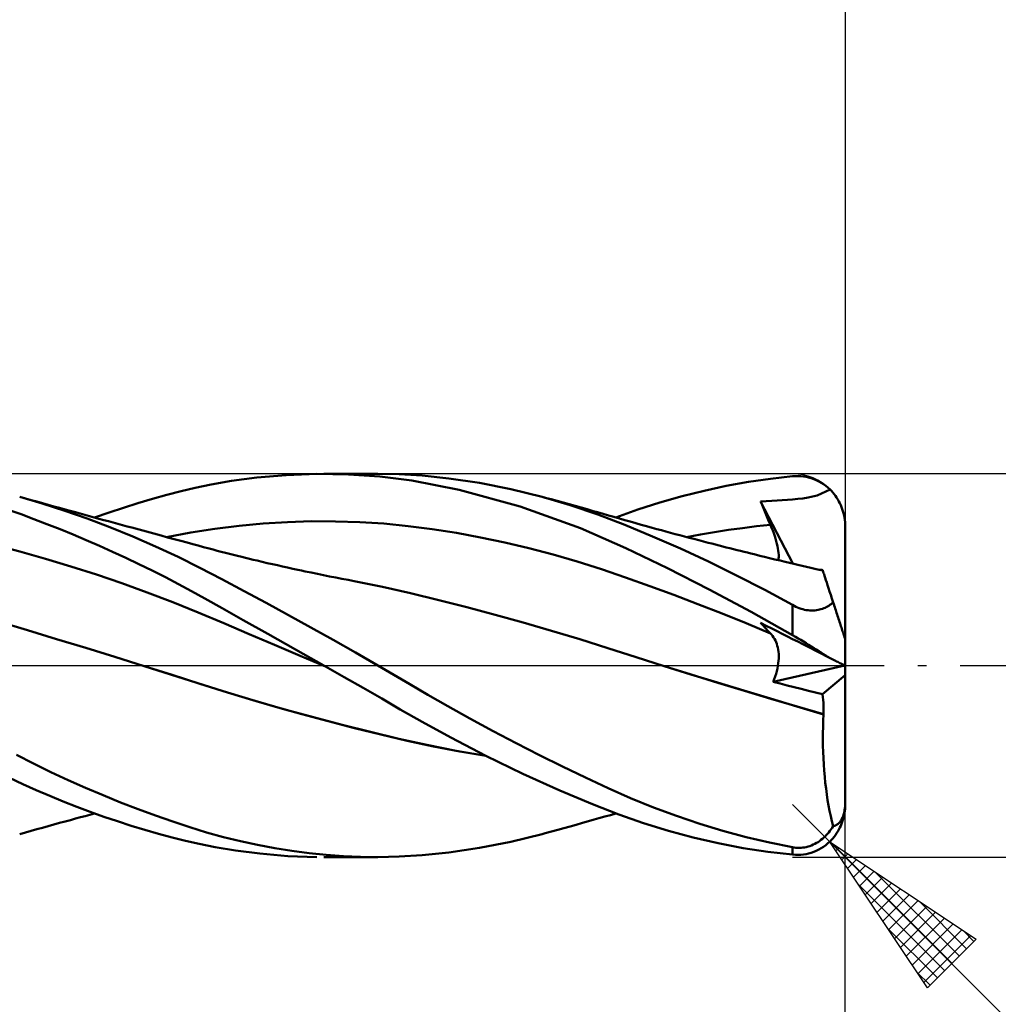
# Model space of a CAD drawing. Units: millimetres. Extents: x -50 to 88, y -40 to 43.
# Drawn here: x 13 to 41, y -10 to 19 of the extents above; entities that cross this region are included whole.
import ezdxf

# ---------------------------------------------------------------- set-up
doc = ezdxf.new("R2010")
doc.units = ezdxf.units.MM
doc.header["$LTSCALE"] = 4.9
doc.linetypes.add('LONGDASH_DASH', pattern=[0.85, 0.4, -0.2, 0.05, -0.2])
for name, color, linetype in [('1', 4, 'CONTINUOUS'), ('2', 7, 'CONTINUOUS'), ('4', 2, 'LONGDASH_DASH'), ('CUT', 1, 'CONTINUOUS'), ('SK2', 7, 'CONTINUOUS'), ('SK4', 2, 'LONGDASH_DASH')]:
    doc.layers.add(name, color=color, linetype=linetype)

msp = doc.modelspace()

# ---------------------------------------------------------------- linework, layer by layer
at = {"layer": '1', "color": 4, "linetype": 'CONTINUOUS', "lineweight": 50}
for p, q in [((18.724, 5.349), (19.455, 5.447)), ((19.455, 5.447), (20.308, 5.522)), ((20.308, 5.522), (21.196, 5.555)), ((22.109, 5.541), (21.196, 5.555)), ((21.392, 5.556), (22.965, 5.556)), ((23.018, 5.478), (22.109, 5.541)), ((23.583, 5.544), (22.959, 5.556)), ((23.951, 5.359), (23.018, 5.478)), ((24.246, 5.505), (23.583, 5.544)), ((25.021, 5.425), (24.246, 5.505)), ((25.908, 5.292), (25.021, 5.425)), ((34.35, 5.415), (34.988, 5.486)), ((34.988, 5.486), (35.066, 5.491)), ((35.066, 5.491), (35.145, 5.492)), ((35.222, 5.488), (35.145, 5.492)), ((35.3, 5.48), (35.222, 5.488)), ((35.376, 5.468), (35.3, 5.48)), ((35.452, 5.451), (35.376, 5.468)), ((35.527, 5.429), (35.452, 5.451)), ((35.601, 5.404), (35.527, 5.429)), ((17.257, 5.05), (17.669, 5.146)), ((17.669, 5.146), (18.128, 5.243)), ((18.128, 5.243), (18.724, 5.349)), ((25.318, 5.093), (23.951, 5.359)), ((26.818, 5.112), (25.908, 5.292)), ((32.424, 5.067), (33.065, 5.205)), ((33.065, 5.205), (33.708, 5.321)), ((33.708, 5.321), (34.35, 5.415)), ((35.674, 5.373), (35.601, 5.404)), ((35.745, 5.339), (35.674, 5.373)), ((35.814, 5.3), (35.745, 5.339)), ((35.882, 5.256), (35.814, 5.3)), ((35.947, 5.208), (35.882, 5.256)), ((36.01, 5.156), (35.947, 5.208)), ((36.071, 5.1), (36.01, 5.156)), ((13.23, 4.697), (12.579, 4.888)), ((12.744, 4.842), (12.579, 4.888)), ((16.425, 4.829), (16.842, 4.944)), ((16.842, 4.944), (17.257, 5.05)), ((27.093, 4.608), (25.318, 5.093)), ((27.726, 4.889), (26.818, 5.112)), ((28.535, 4.652), (27.726, 4.889)), ((27.813, 4.865), (27.726, 4.889)), ((27.987, 4.818), (27.813, 4.865)), ((31.142, 4.724), (31.783, 4.906)), ((31.783, 4.906), (32.424, 5.067)), ((35.286, 4.846), (35.437, 4.867)), ((35.437, 4.867), (35.703, 4.929)), ((35.703, 4.929), (36.071, 5.1)), ((36.111, 5.059), (36.071, 5.1)), ((36.15, 5.014), (36.111, 5.059)), ((36.189, 4.967), (36.15, 5.014)), ((36.227, 4.918), (36.189, 4.967)), ((36.263, 4.866), (36.227, 4.918)), ((36.296, 4.812), (36.263, 4.866)), ((12.908, 4.796), (12.744, 4.842)), ((13.073, 4.751), (12.908, 4.796)), ((13.237, 4.705), (13.073, 4.751)), ((13.884, 4.486), (13.23, 4.697)), ((13.402, 4.66), (13.237, 4.705)), ((13.566, 4.614), (13.402, 4.66)), ((13.731, 4.569), (13.566, 4.614)), ((13.895, 4.524), (13.731, 4.569)), ((15.169, 4.436), (15.587, 4.575)), ((15.587, 4.575), (16.006, 4.706)), ((16.006, 4.706), (16.425, 4.829)), ((28.835, 3.979), (27.093, 4.608)), ((28.161, 4.77), (27.987, 4.818)), ((28.335, 4.722), (28.161, 4.77)), ((28.509, 4.674), (28.335, 4.722)), ((28.683, 4.626), (28.509, 4.674)), ((29.338, 4.379), (28.535, 4.652)), ((28.857, 4.577), (28.683, 4.626)), ((29.031, 4.528), (28.857, 4.577)), ((30.502, 4.518), (31.142, 4.724)), ((34.06, 4.757), (34.225, 4.767)), ((34.1, 4.66), (34.06, 4.757)), ((34.99, 2.953), (34.06, 4.757)), ((34.139, 4.564), (34.1, 4.66)), ((34.225, 4.767), (34.388, 4.777)), ((34.388, 4.777), (34.539, 4.786)), ((34.539, 4.786), (34.687, 4.795)), ((34.687, 4.795), (34.837, 4.805)), ((34.837, 4.805), (34.987, 4.817)), ((34.987, 4.817), (35.137, 4.83)), ((35.137, 4.83), (35.286, 4.846)), ((36.328, 4.757), (36.296, 4.812)), ((36.357, 4.702), (36.328, 4.757)), ((36.383, 4.646), (36.357, 4.702)), ((36.406, 4.591), (36.383, 4.646)), ((36.427, 4.534), (36.406, 4.591)), ((12.618, 4.383), (12.242, 4.515)), ((12.994, 4.244), (12.618, 4.383)), ((14.539, 4.257), (13.884, 4.486)), ((14.045, 4.483), (13.895, 4.524)), ((14.194, 4.442), (14.045, 4.483)), ((14.331, 4.404), (14.194, 4.442)), ((14.467, 4.367), (14.331, 4.404)), ((14.604, 4.33), (14.467, 4.367)), ((14.741, 4.292), (14.604, 4.33)), ((14.877, 4.255), (14.741, 4.292)), ((14.751, 4.289), (15.169, 4.436)), ((29.205, 4.479), (29.031, 4.528)), ((29.332, 4.443), (29.205, 4.479)), ((29.491, 4.397), (29.332, 4.443)), ((30.122, 4.077), (29.338, 4.379)), ((29.649, 4.352), (29.491, 4.397)), ((29.807, 4.306), (29.649, 4.352)), ((29.965, 4.261), (29.807, 4.306)), ((29.866, 4.289), (30.502, 4.518)), ((34.179, 4.467), (34.139, 4.564)), ((34.22, 4.369), (34.179, 4.467)), ((34.261, 4.272), (34.22, 4.369)), ((36.446, 4.474), (36.427, 4.534)), ((36.464, 4.412), (36.446, 4.474)), ((36.479, 4.349), (36.464, 4.412)), ((36.491, 4.285), (36.479, 4.349)), ((36.5, 4.221), (36.491, 4.285)), ((13.371, 4.101), (12.994, 4.244)), ((13.749, 3.951), (13.371, 4.101)), ((15.197, 4.008), (14.539, 4.257)), ((15.014, 4.218), (14.877, 4.255)), ((15.151, 4.18), (15.014, 4.218)), ((15.287, 4.143), (15.151, 4.18)), ((15.857, 3.739), (15.197, 4.008)), ((15.423, 4.106), (15.287, 4.143)), ((15.558, 4.07), (15.423, 4.106)), ((15.694, 4.033), (15.558, 4.07)), ((15.83, 3.996), (15.694, 4.033)), ((18.238, 3.965), (18.938, 4.052)), ((18.938, 4.052), (19.638, 4.117)), ((19.638, 4.117), (20.339, 4.159)), ((20.339, 4.159), (21.039, 4.18)), ((21.739, 4.179), (21.039, 4.18)), ((22.439, 4.157), (21.739, 4.179)), ((23.14, 4.112), (22.439, 4.157)), ((23.84, 4.044), (23.14, 4.112)), ((24.54, 3.954), (23.84, 4.044)), ((30.123, 4.216), (29.965, 4.261)), ((30.925, 3.744), (30.122, 4.077)), ((30.281, 4.171), (30.123, 4.216)), ((30.439, 4.126), (30.281, 4.171)), ((30.597, 4.082), (30.439, 4.126)), ((30.755, 4.038), (30.597, 4.082)), ((30.913, 3.994), (30.755, 4.038)), ((33.534, 3.986), (33.939, 4.035)), ((33.939, 4.035), (34.344, 4.077)), ((34.302, 4.175), (34.261, 4.272)), ((34.344, 4.077), (34.302, 4.175)), ((34.379, 3.994), (34.344, 4.077)), ((36.507, 4.156), (36.5, 4.221)), ((36.511, 4.093), (36.507, 4.156)), ((36.512, 4.032), (36.511, 4.093)), ((36.512, 0.756), (36.512, 4.032)), ((14.127, 3.797), (13.749, 3.951)), ((14.507, 3.637), (14.127, 3.797)), ((15.936, 3.967), (15.83, 3.996)), ((16.515, 3.452), (15.857, 3.739)), ((16.042, 3.938), (15.936, 3.967)), ((16.148, 3.91), (16.042, 3.938)), ((16.254, 3.881), (16.148, 3.91)), ((16.36, 3.852), (16.254, 3.881)), ((16.467, 3.823), (16.36, 3.852)), ((16.573, 3.794), (16.467, 3.823)), ((16.679, 3.766), (16.573, 3.794)), ((16.868, 3.714), (16.679, 3.766)), ((16.837, 3.724), (17.537, 3.854)), ((17.058, 3.663), (16.868, 3.714)), ((17.537, 3.854), (18.238, 3.965)), ((25.24, 3.844), (24.54, 3.954)), ((25.941, 3.715), (25.24, 3.844)), ((26.641, 3.568), (25.941, 3.715)), ((30.156, 3.397), (28.835, 3.979)), ((31.047, 3.957), (30.913, 3.994)), ((31.733, 3.388), (30.925, 3.744)), ((31.182, 3.921), (31.047, 3.957)), ((31.316, 3.884), (31.182, 3.921)), ((31.45, 3.848), (31.316, 3.884)), ((31.585, 3.811), (31.45, 3.848)), ((31.719, 3.775), (31.585, 3.811)), ((31.854, 3.74), (31.719, 3.775)), ((31.988, 3.704), (31.854, 3.74)), ((31.914, 3.723), (32.319, 3.799)), ((32.319, 3.799), (32.724, 3.868)), ((32.724, 3.868), (33.129, 3.93)), ((33.129, 3.93), (33.534, 3.986)), ((34.411, 3.912), (34.379, 3.994)), ((34.441, 3.832), (34.411, 3.912)), ((34.468, 3.753), (34.441, 3.832)), ((34.493, 3.677), (34.468, 3.753)), ((12.588, 3.302), (11.85, 3.493)), ((14.889, 3.47), (14.507, 3.637)), ((15.271, 3.298), (14.889, 3.47)), ((17.169, 3.146), (16.515, 3.452)), ((17.247, 3.612), (17.058, 3.663)), ((17.436, 3.561), (17.247, 3.612)), ((17.595, 3.518), (17.436, 3.561)), ((17.754, 3.475), (17.595, 3.518)), ((17.912, 3.432), (17.754, 3.475)), ((18.071, 3.39), (17.912, 3.432)), ((27.341, 3.404), (26.641, 3.568)), ((32.126, 3.668), (31.988, 3.704)), ((32.264, 3.632), (32.126, 3.668)), ((32.402, 3.596), (32.264, 3.632)), ((32.54, 3.56), (32.402, 3.596)), ((32.645, 3.533), (32.54, 3.56)), ((32.75, 3.506), (32.645, 3.533)), ((32.855, 3.479), (32.75, 3.506)), ((32.96, 3.452), (32.855, 3.479)), ((33.065, 3.425), (32.96, 3.452)), ((34.515, 3.603), (34.493, 3.677)), ((34.534, 3.531), (34.515, 3.603)), ((34.55, 3.461), (34.534, 3.531)), ((34.563, 3.395), (34.55, 3.461)), ((13.327, 3.094), (12.588, 3.302)), ((15.654, 3.121), (15.271, 3.298)), ((17.806, 2.828), (17.169, 3.146)), ((18.189, 3.359), (18.071, 3.39)), ((18.307, 3.328), (18.189, 3.359)), ((18.425, 3.297), (18.307, 3.328)), ((18.544, 3.267), (18.425, 3.297)), ((18.662, 3.237), (18.544, 3.267)), ((18.78, 3.207), (18.662, 3.237)), ((18.898, 3.177), (18.78, 3.207)), ((19.016, 3.148), (18.898, 3.177)), ((19.128, 3.121), (19.016, 3.148)), ((28.041, 3.22), (27.341, 3.404)), ((28.742, 3.018), (28.041, 3.22)), ((31.361, 2.817), (30.156, 3.397)), ((32.545, 3.012), (31.733, 3.388)), ((33.17, 3.399), (33.065, 3.425)), ((33.275, 3.372), (33.17, 3.399)), ((33.38, 3.346), (33.275, 3.372)), ((33.479, 3.321), (33.38, 3.346)), ((33.578, 3.296), (33.479, 3.321)), ((33.677, 3.272), (33.578, 3.296)), ((33.775, 3.247), (33.677, 3.272)), ((33.874, 3.223), (33.775, 3.247)), ((33.973, 3.199), (33.874, 3.223)), ((34.072, 3.174), (33.973, 3.199)), ((34.171, 3.15), (34.072, 3.174)), ((34.321, 3.114), (34.171, 3.15)), ((34.573, 3.33), (34.563, 3.395)), ((34.58, 3.268), (34.573, 3.33)), ((34.584, 3.209), (34.58, 3.268)), ((34.582, 3.101), (34.585, 3.153)), ((34.585, 3.153), (34.584, 3.209)), ((14.065, 2.872), (13.327, 3.094)), ((14.803, 2.635), (14.065, 2.872)), ((16.038, 2.937), (15.654, 3.121)), ((16.42, 2.749), (16.038, 2.937)), ((19.24, 3.094), (19.128, 3.121)), ((19.351, 3.067), (19.24, 3.094)), ((19.463, 3.04), (19.351, 3.067)), ((19.61, 3.005), (19.463, 3.04)), ((19.758, 2.971), (19.61, 3.005)), ((19.905, 2.937), (19.758, 2.971)), ((20.053, 2.904), (19.905, 2.937)), ((20.2, 2.87), (20.053, 2.904)), ((20.348, 2.838), (20.2, 2.87)), ((29.442, 2.796), (28.742, 3.018)), ((33.362, 2.613), (32.545, 3.012)), ((34.471, 3.077), (34.321, 3.114)), ((34.622, 3.041), (34.471, 3.077)), ((34.575, 3.052), (34.582, 3.101)), ((34.772, 3.005), (34.622, 3.041)), ((34.895, 2.975), (34.772, 3.005)), ((35.019, 2.946), (34.895, 2.975)), ((35.142, 2.917), (35.019, 2.946)), ((35.265, 2.888), (35.142, 2.917)), ((35.388, 2.859), (35.265, 2.888)), ((35.512, 2.83), (35.388, 2.859)), ((15.541, 2.383), (14.803, 2.635)), ((16.802, 2.556), (16.42, 2.749)), ((18.44, 2.499), (17.806, 2.828)), ((20.495, 2.805), (20.348, 2.838)), ((20.643, 2.773), (20.495, 2.805)), ((20.749, 2.751), (20.643, 2.773)), ((20.854, 2.728), (20.749, 2.751)), ((21.032, 2.691), (20.854, 2.728)), ((21.21, 2.654), (21.032, 2.691)), ((21.387, 2.618), (21.21, 2.654)), ((21.565, 2.582), (21.387, 2.618)), ((21.742, 2.547), (21.565, 2.582)), ((30.142, 2.555), (29.442, 2.796)), ((32.57, 2.204), (31.361, 2.817)), ((34.178, 2.193), (33.362, 2.613)), ((35.635, 2.802), (35.512, 2.83)), ((35.758, 2.773), (35.635, 2.802)), ((35.772, 2.774), (35.755, 2.776)), ((35.865, 2.749), (35.758, 2.773)), ((35.789, 2.773), (35.772, 2.774)), ((35.807, 2.772), (35.789, 2.773)), ((35.824, 2.771), (35.807, 2.772)), ((35.841, 2.769), (35.824, 2.771)), ((35.858, 2.768), (35.841, 2.769)), ((35.859, 2.765), (35.858, 2.768)), ((35.861, 2.761), (35.859, 2.765)), ((35.862, 2.758), (35.861, 2.761)), ((35.863, 2.755), (35.862, 2.758)), ((35.864, 2.752), (35.863, 2.755)), ((35.865, 2.749), (35.864, 2.752)), ((35.866, 2.745), (35.865, 2.749)), ((35.87, 2.732), (35.866, 2.745)), ((35.877, 2.711), (35.87, 2.732)), ((35.887, 2.681), (35.877, 2.711)), ((35.899, 2.643), (35.887, 2.681)), ((35.914, 2.596), (35.899, 2.643)), ((35.932, 2.541), (35.914, 2.596)), ((16.279, 2.116), (15.541, 2.383)), ((17.182, 2.357), (16.802, 2.556)), ((17.56, 2.154), (17.182, 2.357)), ((19.083, 2.159), (18.44, 2.499)), ((21.92, 2.513), (21.742, 2.547)), ((22.098, 2.479), (21.92, 2.513)), ((22.275, 2.445), (22.098, 2.479)), ((23.093, 2.282), (22.275, 2.445)), ((30.843, 2.304), (30.142, 2.555)), ((31.543, 2.046), (30.843, 2.304)), ((35.953, 2.478), (35.932, 2.541)), ((35.976, 2.407), (35.953, 2.478)), ((36.001, 2.329), (35.976, 2.407)), ((36.029, 2.242), (36.001, 2.329)), ((17.017, 1.833), (16.279, 2.116)), ((17.951, 1.938), (17.56, 2.154)), ((19.729, 1.813), (19.083, 2.159)), ((23.91, 2.097), (23.093, 2.282)), ((24.728, 1.898), (23.91, 2.097)), ((32.243, 1.779), (31.543, 2.046)), ((33.781, 1.557), (32.57, 2.204)), ((34.988, 1.754), (34.178, 2.193)), ((36.06, 2.149), (36.029, 2.242)), ((36.092, 2.048), (36.06, 2.149)), ((36.127, 1.941), (36.092, 2.048)), ((17.756, 1.533), (17.017, 1.833)), ((18.446, 1.66), (17.951, 1.938)), ((20.376, 1.461), (19.729, 1.813)), ((25.545, 1.69), (24.728, 1.898)), ((32.943, 1.505), (32.243, 1.779)), ((35.035, 1.729), (34.988, 1.754)), ((34.988, 0.878), (34.988, 1.754)), ((35.083, 1.705), (35.035, 1.729)), ((35.963, 1.694), (35.999, 1.713)), ((35.999, 1.713), (36.034, 1.734)), ((36.034, 1.734), (36.068, 1.756)), ((36.068, 1.756), (36.101, 1.779)), ((36.101, 1.779), (36.133, 1.803)), ((36.164, 1.828), (36.127, 1.941)), ((36.133, 1.803), (36.164, 1.828)), ((36.179, 1.783), (36.164, 1.828)), ((36.193, 1.738), (36.179, 1.783)), ((36.207, 1.694), (36.193, 1.738)), ((18.494, 1.222), (17.756, 1.533)), ((19.056, 1.318), (18.446, 1.66)), ((21.022, 1.105), (20.376, 1.461)), ((26.363, 1.472), (25.545, 1.69)), ((27.18, 1.246), (26.363, 1.472)), ((33.644, 1.222), (32.943, 1.505)), ((34.988, 0.878), (33.781, 1.557)), ((35.131, 1.683), (35.083, 1.705)), ((35.181, 1.663), (35.131, 1.683)), ((35.231, 1.646), (35.181, 1.663)), ((35.282, 1.631), (35.231, 1.646)), ((35.333, 1.618), (35.282, 1.631)), ((35.384, 1.608), (35.333, 1.618)), ((35.435, 1.6), (35.384, 1.608)), ((35.486, 1.595), (35.435, 1.6)), ((35.535, 1.593), (35.486, 1.595)), ((35.535, 1.593), (35.584, 1.594)), ((35.584, 1.594), (35.632, 1.597)), ((35.632, 1.597), (35.679, 1.603)), ((35.679, 1.603), (35.724, 1.61)), ((35.724, 1.61), (35.767, 1.62)), ((35.767, 1.62), (35.809, 1.632)), ((35.809, 1.632), (35.85, 1.645)), ((35.85, 1.645), (35.889, 1.66)), ((35.889, 1.66), (35.927, 1.676)), ((35.927, 1.676), (35.963, 1.694)), ((36.222, 1.65), (36.207, 1.694)), ((36.236, 1.607), (36.222, 1.65)), ((36.25, 1.564), (36.236, 1.607)), ((36.263, 1.522), (36.25, 1.564)), ((36.277, 1.48), (36.263, 1.522)), ((36.291, 1.437), (36.277, 1.48)), ((36.305, 1.393), (36.291, 1.437)), ((12.804, 1.02), (11.958, 1.273)), ((19.232, 0.91), (18.494, 1.222)), ((19.776, 0.913), (19.056, 1.318)), ((27.998, 1.009), (27.18, 1.246)), ((34.344, 0.93), (33.644, 1.222)), ((34.1, 1.192), (34.06, 1.238)), ((34.225, 1.154), (34.06, 1.238)), ((34.139, 1.147), (34.1, 1.192)), ((34.179, 1.102), (34.139, 1.147)), ((34.387, 1.072), (34.225, 1.154)), ((36.319, 1.35), (36.305, 1.393)), ((36.333, 1.306), (36.319, 1.35)), ((36.347, 1.263), (36.333, 1.306)), ((36.361, 1.22), (36.347, 1.263)), ((36.375, 1.178), (36.361, 1.22)), ((36.388, 1.137), (36.375, 1.178)), ((13.649, 0.765), (12.804, 1.02)), ((19.97, 0.597), (19.232, 0.91)), ((20.58, 0.46), (19.776, 0.913)), ((21.67, 0.743), (21.022, 1.105)), ((28.815, 0.762), (27.998, 1.009)), ((34.22, 1.058), (34.179, 1.102)), ((34.261, 1.015), (34.22, 1.058)), ((34.302, 0.972), (34.261, 1.015)), ((34.344, 0.93), (34.302, 0.972)), ((34.377, 0.894), (34.344, 0.93)), ((34.408, 0.856), (34.377, 0.894)), ((34.539, 0.995), (34.387, 1.072)), ((34.686, 0.92), (34.539, 0.995)), ((34.837, 0.844), (34.686, 0.92)), ((35.066, 0.832), (34.988, 0.878)), ((36.401, 1.097), (36.388, 1.137)), ((36.414, 1.059), (36.401, 1.097)), ((36.426, 1.022), (36.414, 1.059)), ((36.437, 0.988), (36.426, 1.022)), ((36.448, 0.954), (36.437, 0.988)), ((36.459, 0.92), (36.448, 0.954)), ((36.469, 0.888), (36.459, 0.92)), ((36.479, 0.859), (36.469, 0.888)), ((36.487, 0.833), (36.479, 0.859)), ((14.495, 0.507), (13.649, 0.765)), ((20.708, 0.284), (19.97, 0.597)), ((22.319, 0.374), (21.67, 0.743)), ((29.633, 0.505), (28.815, 0.762)), ((34.437, 0.815), (34.408, 0.856)), ((34.463, 0.771), (34.437, 0.815)), ((34.487, 0.725), (34.463, 0.771)), ((34.509, 0.676), (34.487, 0.725)), ((34.528, 0.626), (34.509, 0.676)), ((34.544, 0.572), (34.528, 0.626)), ((34.558, 0.517), (34.544, 0.572)), ((34.987, 0.767), (34.837, 0.844)), ((35.136, 0.691), (34.987, 0.767)), ((35.145, 0.785), (35.066, 0.832)), ((35.286, 0.615), (35.136, 0.691)), ((35.222, 0.739), (35.145, 0.785)), ((35.3, 0.692), (35.222, 0.739)), ((35.436, 0.539), (35.286, 0.615)), ((35.376, 0.644), (35.3, 0.692)), ((35.452, 0.597), (35.376, 0.644)), ((35.527, 0.551), (35.452, 0.597)), ((36.494, 0.811), (36.487, 0.833)), ((36.5, 0.792), (36.494, 0.811)), ((36.506, 0.776), (36.5, 0.792)), ((36.509, 0.765), (36.506, 0.776)), ((36.511, 0.758), (36.509, 0.765)), ((36.512, 0.756), (36.511, 0.758)), ((36.512, -4.032), (36.512, 0.756)), ((15.341, 0.247), (14.495, 0.507)), ((21.392, 0), (20.58, 0.46)), ((22.966, 0), (22.319, 0.374)), ((30.45, 0.241), (29.633, 0.505)), ((34.569, 0.459), (34.558, 0.517)), ((34.577, 0.399), (34.569, 0.459)), ((34.583, 0.336), (34.577, 0.399)), ((34.585, 0.271), (34.583, 0.336)), ((35.702, 0.403), (35.436, 0.539)), ((35.601, 0.505), (35.527, 0.551)), ((35.674, 0.459), (35.601, 0.505)), ((35.745, 0.415), (35.674, 0.459)), ((36.071, 0.216), (35.702, 0.403)), ((35.814, 0.372), (35.745, 0.415)), ((35.882, 0.33), (35.814, 0.372)), ((35.947, 0.29), (35.882, 0.33)), ((36.01, 0.252), (35.947, 0.29)), ((16.187, -0.017), (15.341, 0.247)), ((21.446, -0.031), (20.708, 0.284)), ((21.401, -0.005), (21.392, 0)), ((23.426, -0.27), (22.966, 0)), ((31.268, -0.018), (30.45, 0.241)), ((34.562, -0.012), (34.573, 0.062)), ((34.573, 0.062), (34.581, 0.134)), ((34.581, 0.134), (34.584, 0.204)), ((34.584, 0.204), (34.585, 0.271)), ((36.071, 0.216), (36.01, 0.252)), ((36.111, 0.195), (36.071, 0.216)), ((36.15, 0.175), (36.111, 0.195)), ((36.189, 0.156), (36.15, 0.175)), ((36.227, 0.137), (36.189, 0.156)), ((36.263, 0.119), (36.227, 0.137)), ((36.296, 0.101), (36.263, 0.119)), ((36.328, 0.086), (36.296, 0.101)), ((36.357, 0.071), (36.328, 0.086)), ((36.383, 0.058), (36.357, 0.071)), ((36.406, 0.046), (36.383, 0.058)), ((36.427, 0.036), (36.406, 0.046)), ((36.446, 0.026), (36.427, 0.036)), ((36.464, 0.017), (36.446, 0.026)), ((36.479, 0.01), (36.464, 0.017)), ((36.491, 0.004), (36.479, 0.01)), ((36.5, -0.001), (36.491, 0.004)), ((16.95, -0.258), (16.187, -0.017)), ((16.999, -0.273), (16.187, -0.017)), ((17.712, -0.501), (16.95, -0.258)), ((17.8, -0.529), (16.999, -0.273)), ((21.41, -0.01), (21.401, -0.005)), ((21.419, -0.015), (21.41, -0.01)), ((21.428, -0.021), (21.419, -0.015)), ((21.437, -0.026), (21.428, -0.021)), ((21.447, -0.031), (21.437, -0.026)), ((21.446, -0.031), (21.446, -0.031)), ((21.447, -0.031), (21.446, -0.031)), ((21.446, -0.031), (21.446, -0.031)), ((21.99, -0.341), (21.447, -0.031)), ((23.891, -0.546), (23.426, -0.27)), ((32.045, -0.26), (31.267, -0.018)), ((32.037, -0.258), (31.268, -0.018)), ((32.806, -0.495), (32.037, -0.258)), ((32.821, -0.499), (32.045, -0.26)), ((34.422, -0.474), (36.502, -0.002)), ((34.483, -0.318), (34.509, -0.24)), ((34.509, -0.24), (34.53, -0.163)), ((34.53, -0.163), (34.548, -0.087)), ((34.548, -0.087), (34.562, -0.012)), ((35.858, -0.834), (36.512, -0.277)), ((36.507, -0.004), (36.5, -0.001)), ((36.511, -0.006), (36.507, -0.004)), ((36.512, -0.007), (36.511, -0.006)), ((18.475, -0.744), (17.712, -0.501)), ((18.604, -0.783), (17.8, -0.529)), ((22.533, -0.651), (21.99, -0.341)), ((24.409, -0.849), (23.891, -0.546)), ((33.575, -0.73), (32.806, -0.495)), ((33.591, -0.733), (32.821, -0.499)), ((34.422, -0.474), (34.455, -0.396)), ((34.625, -0.526), (34.422, -0.474)), ((34.455, -0.396), (34.483, -0.318)), ((34.828, -0.577), (34.625, -0.526)), ((19.238, -0.976), (18.475, -0.744)), ((19.432, -1.033), (18.604, -0.783)), ((23.074, -0.962), (22.533, -0.651)), ((24.988, -1.182), (24.409, -0.849)), ((34.344, -0.961), (33.575, -0.73)), ((34.357, -0.963), (33.591, -0.733)), ((35.033, -0.629), (34.828, -0.577)), ((35.238, -0.68), (35.033, -0.629)), ((35.444, -0.732), (35.238, -0.68)), ((35.651, -0.783), (35.444, -0.732)), ((35.858, -0.834), (35.651, -0.783)), ((35.866, -0.915), (35.858, -0.834)), ((20, -1.2), (19.238, -0.976)), ((20.265, -1.273), (19.432, -1.033)), ((23.613, -1.272), (23.074, -0.962)), ((35.114, -1.191), (34.344, -0.961)), ((35.123, -1.191), (34.357, -0.963)), ((35.873, -0.997), (35.866, -0.915)), ((35.878, -1.079), (35.873, -0.997)), ((35.882, -1.163), (35.878, -1.079)), ((20.763, -1.414), (20, -1.2)), ((21.099, -1.503), (20.265, -1.273)), ((21.525, -1.619), (20.763, -1.414)), ((24.245, -1.635), (23.613, -1.272)), ((25.634, -1.542), (24.988, -1.182)), ((35.883, -1.417), (35.114, -1.191)), ((35.884, -1.415), (35.123, -1.191)), ((35.874, -1.598), (35.883, -1.417)), ((35.884, -1.246), (35.882, -1.163)), ((35.883, -1.417), (35.883, -1.416)), ((35.883, -1.416), (35.884, -1.416)), ((35.883, -1.416), (35.883, -1.416)), ((35.885, -1.331), (35.884, -1.246)), ((35.884, -1.415), (35.885, -1.331)), ((35.884, -1.415), (35.884, -1.415)), ((35.884, -1.416), (35.884, -1.415)), ((35.884, -1.415), (35.884, -1.415)), ((21.927, -1.72), (21.099, -1.503)), ((22.288, -1.816), (21.525, -1.619)), ((25.077, -2.092), (24.245, -1.635)), ((26.304, -1.904), (25.634, -1.542)), ((35.869, -1.78), (35.874, -1.598)), ((22.754, -1.928), (21.927, -1.72)), ((23.051, -2.004), (22.288, -1.816)), ((23.575, -2.124), (22.754, -1.928)), ((26.975, -2.257), (26.304, -1.904)), ((35.865, -1.963), (35.869, -1.78)), ((35.865, -2.145), (35.865, -1.963)), ((23.814, -2.183), (23.051, -2.004)), ((24.387, -2.304), (23.575, -2.124)), ((24.576, -2.347), (23.814, -2.183)), ((26.095, -2.619), (25.077, -2.092)), ((27.645, -2.599), (26.975, -2.257)), ((35.867, -2.327), (35.865, -2.145)), ((25.234, -2.471), (24.387, -2.304)), ((25.339, -2.493), (24.576, -2.347)), ((26.092, -2.617), (25.234, -2.471)), ((26.101, -2.622), (25.339, -2.493)), ((35.871, -2.509), (35.867, -2.327)), ((35.879, -2.69), (35.871, -2.509)), ((12.983, -2.846), (12.485, -2.592)), ((13.485, -3.09), (12.983, -2.846)), ((27.167, -3.139), (26.095, -2.619)), ((28.314, -2.931), (27.645, -2.599)), ((35.889, -2.87), (35.879, -2.69)), ((13.987, -3.325), (13.485, -3.09)), ((28.235, -3.622), (27.167, -3.139)), ((28.981, -3.252), (28.314, -2.931)), ((35.901, -3.049), (35.889, -2.87)), ((35.917, -3.226), (35.901, -3.049)), ((12.669, -3.439), (12.281, -3.257)), ((14.49, -3.549), (13.987, -3.325)), ((29.638, -3.558), (28.981, -3.252)), ((35.935, -3.399), (35.917, -3.226)), ((35.955, -3.57), (35.935, -3.399)), ((13.059, -3.614), (12.669, -3.439)), ((13.45, -3.782), (13.059, -3.614)), ((14.996, -3.765), (14.49, -3.549)), ((29.184, -4.021), (28.235, -3.622)), ((30.288, -3.846), (29.638, -3.558)), ((35.978, -3.738), (35.955, -3.57)), ((13.84, -3.943), (13.45, -3.782)), ((14.232, -4.096), (13.84, -3.943)), ((15.503, -3.971), (14.996, -3.765)), ((16.01, -4.168), (15.503, -3.971)), ((30.954, -4.116), (30.288, -3.846)), ((36.003, -3.902), (35.978, -3.738)), ((36.031, -4.062), (36.003, -3.902)), ((36.511, -4.006), (36.512, -3.96)), ((14.625, -4.244), (14.232, -4.096)), ((15.021, -4.385), (14.625, -4.244)), ((16.515, -4.354), (16.01, -4.168)), ((29.951, -4.321), (29.184, -4.021)), ((31.623, -4.364), (30.954, -4.116)), ((36.061, -4.218), (36.031, -4.062)), ((36.093, -4.368), (36.061, -4.218)), ((36.469, -4.3), (36.479, -4.263)), ((36.479, -4.263), (36.487, -4.225)), ((36.487, -4.225), (36.494, -4.186)), ((36.491, -4.285), (36.5, -4.221)), ((36.494, -4.186), (36.5, -4.144)), ((36.5, -4.144), (36.506, -4.099)), ((36.5, -4.221), (36.507, -4.156)), ((36.506, -4.099), (36.509, -4.052)), ((36.507, -4.156), (36.511, -4.093)), ((36.509, -4.052), (36.511, -4.006)), ((36.511, -4.093), (36.512, -4.032)), ((13.572, -4.613), (13.737, -4.567)), ((13.737, -4.567), (13.902, -4.522)), ((13.902, -4.522), (14.052, -4.481)), ((14.052, -4.481), (14.201, -4.44)), ((14.201, -4.44), (14.339, -4.402)), ((14.339, -4.402), (14.476, -4.365)), ((14.476, -4.365), (14.613, -4.327)), ((14.613, -4.327), (14.751, -4.289)), ((15.417, -4.519), (15.021, -4.385)), ((15.813, -4.647), (15.417, -4.519)), ((17.019, -4.529), (16.515, -4.354)), ((17.515, -4.692), (17.019, -4.529)), ((28.713, -4.617), (28.892, -4.567)), ((28.892, -4.567), (29.073, -4.516)), ((29.073, -4.516), (29.238, -4.47)), ((29.238, -4.47), (29.374, -4.431)), ((29.374, -4.431), (29.541, -4.383)), ((29.541, -4.383), (29.703, -4.336)), ((29.703, -4.336), (29.866, -4.289)), ((30.667, -4.573), (29.951, -4.321)), ((32.293, -4.59), (31.623, -4.364)), ((36.128, -4.514), (36.093, -4.368)), ((36.164, -4.656), (36.128, -4.514)), ((36.319, -4.579), (36.333, -4.565)), ((36.333, -4.565), (36.347, -4.549)), ((36.347, -4.549), (36.361, -4.531)), ((36.361, -4.531), (36.375, -4.512)), ((36.375, -4.512), (36.388, -4.492)), ((36.388, -4.492), (36.401, -4.47)), ((36.401, -4.47), (36.414, -4.446)), ((36.406, -4.591), (36.427, -4.534)), ((36.414, -4.446), (36.426, -4.421)), ((36.426, -4.421), (36.437, -4.395)), ((36.427, -4.534), (36.446, -4.474)), ((36.437, -4.395), (36.448, -4.367)), ((36.446, -4.474), (36.464, -4.412)), ((36.448, -4.367), (36.459, -4.335)), ((36.459, -4.335), (36.469, -4.3)), ((36.464, -4.412), (36.479, -4.349)), ((36.479, -4.349), (36.491, -4.285)), ((12.579, -4.888), (12.745, -4.842)), ((12.745, -4.842), (12.91, -4.796)), ((12.91, -4.796), (13.075, -4.75)), ((13.075, -4.75), (13.241, -4.704)), ((13.241, -4.704), (13.406, -4.659)), ((13.406, -4.659), (13.572, -4.613)), ((16.209, -4.767), (15.813, -4.647)), ((16.605, -4.88), (16.209, -4.767)), ((17.998, -4.839), (17.515, -4.692)), ((18.487, -4.975), (17.998, -4.839)), ((27.816, -4.865), (27.997, -4.815)), ((27.997, -4.815), (28.176, -4.766)), ((28.176, -4.766), (28.355, -4.717)), ((28.355, -4.717), (28.534, -4.667)), ((28.534, -4.667), (28.713, -4.617)), ((31.387, -4.796), (30.667, -4.573)), ((32.107, -4.99), (31.387, -4.796)), ((32.968, -4.794), (32.293, -4.59)), ((33.644, -4.977), (32.968, -4.794)), ((35.999, -4.88), (36.034, -4.839)), ((36.034, -4.839), (36.068, -4.796)), ((36.068, -4.796), (36.101, -4.751)), ((36.101, -4.751), (36.133, -4.704)), ((36.133, -4.704), (36.164, -4.656)), ((36.164, -4.655), (36.179, -4.653)), ((36.179, -4.653), (36.193, -4.651)), ((36.193, -4.651), (36.207, -4.647)), ((36.207, -4.647), (36.222, -4.642)), ((36.222, -4.642), (36.236, -4.637)), ((36.236, -4.637), (36.25, -4.63)), ((36.25, -4.63), (36.263, -4.622)), ((36.263, -4.622), (36.277, -4.614)), ((36.263, -4.866), (36.296, -4.812)), ((36.277, -4.614), (36.291, -4.604)), ((36.291, -4.604), (36.305, -4.592)), ((36.296, -4.812), (36.328, -4.757)), ((36.305, -4.592), (36.319, -4.579)), ((36.328, -4.757), (36.357, -4.702)), ((36.357, -4.702), (36.383, -4.646)), ((36.383, -4.646), (36.406, -4.591)), ((16.999, -4.985), (16.605, -4.88)), ((17.39, -5.082), (16.999, -4.985)), ((17.78, -5.171), (17.39, -5.082)), ((18.981, -5.096), (18.487, -4.975)), ((19.477, -5.203), (18.981, -5.096)), ((25.908, -5.292), (26.818, -5.112)), ((26.818, -5.112), (27.726, -4.889)), ((27.726, -4.889), (27.816, -4.865)), ((32.827, -5.156), (32.107, -4.99)), ((34.318, -5.136), (33.644, -4.977)), ((34.988, -5.272), (34.318, -5.136)), ((35.679, -5.147), (35.724, -5.119)), ((35.724, -5.119), (35.767, -5.09)), ((35.767, -5.09), (35.809, -5.059)), ((35.809, -5.059), (35.85, -5.027)), ((35.85, -5.027), (35.889, -4.993)), ((35.889, -4.993), (35.927, -4.957)), ((35.927, -4.957), (35.963, -4.919)), ((35.963, -4.919), (35.999, -4.88)), ((36.01, -5.156), (36.071, -5.1)), ((36.071, -5.1), (36.111, -5.059)), ((36.111, -5.059), (36.15, -5.014)), ((36.15, -5.014), (36.189, -4.967)), ((36.189, -4.967), (36.227, -4.918)), ((36.227, -4.918), (36.263, -4.866)), ((18.244, -5.266), (17.78, -5.171)), ((18.833, -5.366), (18.244, -5.266)), ((19.541, -5.457), (18.833, -5.366)), ((19.975, -5.296), (19.477, -5.203)), ((20.472, -5.374), (19.975, -5.296)), ((20.968, -5.439), (20.472, -5.374)), ((25.021, -5.425), (25.908, -5.292)), ((33.549, -5.295), (32.827, -5.156)), ((34.271, -5.405), (33.549, -5.295)), ((34.988, -5.486), (34.271, -5.405)), ((35.035, -5.28), (34.988, -5.272)), ((34.988, -5.486), (34.988, -5.272)), ((35.083, -5.285), (35.035, -5.28)), ((35.131, -5.288), (35.083, -5.285)), ((35.181, -5.288), (35.131, -5.288)), ((35.181, -5.288), (35.231, -5.286)), ((35.231, -5.286), (35.282, -5.281)), ((35.282, -5.281), (35.333, -5.274)), ((35.333, -5.274), (35.384, -5.264)), ((35.384, -5.264), (35.435, -5.251)), ((35.435, -5.251), (35.486, -5.235)), ((35.486, -5.235), (35.535, -5.216)), ((35.527, -5.429), (35.601, -5.404)), ((35.535, -5.216), (35.584, -5.196)), ((35.584, -5.196), (35.632, -5.172)), ((35.601, -5.404), (35.674, -5.373)), ((35.632, -5.172), (35.679, -5.147)), ((35.674, -5.373), (35.745, -5.339)), ((35.745, -5.339), (35.814, -5.3)), ((35.814, -5.3), (35.882, -5.256)), ((35.882, -5.256), (35.947, -5.208)), ((35.947, -5.208), (36.01, -5.156)), ((20.356, -5.525), (19.541, -5.457)), ((21.196, -5.555), (20.356, -5.525)), ((21.466, -5.489), (20.968, -5.439)), ((22.965, -5.556), (21.392, -5.556)), ((21.964, -5.526), (21.466, -5.489)), ((22.462, -5.548), (21.964, -5.526)), ((22.959, -5.556), (22.462, -5.548)), ((22.959, -5.556), (23.583, -5.544)), ((23.583, -5.544), (24.246, -5.505)), ((24.246, -5.505), (25.021, -5.425)), ((35.066, -5.491), (34.988, -5.486)), ((35.145, -5.492), (35.066, -5.491)), ((35.145, -5.492), (35.222, -5.488)), ((35.222, -5.488), (35.3, -5.48)), ((35.3, -5.48), (35.376, -5.468)), ((35.376, -5.468), (35.452, -5.451)), ((35.452, -5.451), (35.527, -5.429))]:
    msp.add_line(p, q, dxfattribs=at)
at = {"layer": '2', "color": 7, "linetype": 'CONTINUOUS', "lineweight": 25}
for p, q in [((36.512, 28.556), (36.512, 4.032)), ((49.512, 5.556), (34.988, 5.556)), ((36.512, -28.556), (36.512, 0)), ((36.066, -5.11), (34.988, -4.032)), ((36.066, -5.11), (58.693, -27.737)), ((36.066, -5.11), (40.308, -7.938)), ((38.894, -9.352), (36.066, -5.11)), ((36.074, -5.123), (36.079, -5.118)), ((36.111, -5.14), (39.609, -8.638)), ((36.244, -5.377), (36.333, -5.288)), ((34.988, -5.556), (49.512, -5.556)), ((36.414, -5.632), (36.588, -5.458)), ((36.583, -5.886), (36.842, -5.627)), ((36.753, -6.141), (37.097, -5.797)), ((36.923, -6.395), (37.351, -5.967)), ((37.384, -5.989), (39.821, -8.425)), ((37.093, -6.65), (37.606, -6.137)), ((36.884, -6.337), (39.397, -8.85)), ((37.262, -6.905), (37.861, -6.306)), ((37.432, -7.159), (38.115, -6.476)), ((37.602, -7.414), (38.37, -6.646)), ((37.771, -7.668), (38.624, -6.815)), ((38.657, -6.837), (40.033, -8.213)), ((37.941, -7.923), (38.879, -6.985)), ((38.111, -8.177), (39.133, -7.155)), ((38.28, -8.432), (39.388, -7.324)), ((37.732, -7.609), (39.185, -9.062)), ((38.45, -8.686), (39.642, -7.494)), ((38.62, -8.941), (39.897, -7.664)), ((39.93, -7.686), (40.245, -8.001)), ((38.79, -9.196), (40.152, -7.834)), ((40.308, -7.938), (38.894, -9.352)), ((38.581, -8.882), (38.972, -9.274))]:
    msp.add_line(p, q, dxfattribs=at)
at = {"layer": '4', "color": 2, "linetype": 'LONGDASH_DASH', "lineweight": 25}
msp.add_line((0, 0), (36.512, 0), dxfattribs=at)
at = {"layer": 'CUT', "color": 1, "linetype": 'CONTINUOUS', "lineweight": 25}
for p, q in [((34.988, 5.556), (11.112, 5.556)), ((36.512, 0), (36.512, 4.032)), ((11.112, 0), (36.512, 0))]:
    msp.add_line(p, q, dxfattribs=at)
msp.add_arc((34.988, 4.032), 1.524, 0, 90, dxfattribs=at)
at = {"layer": 'SK2', "color": 7, "linetype": 'CONTINUOUS', "lineweight": 25}
msp.add_line((36.512, 38.556), (36.512, 0), dxfattribs=at)
at = {"layer": 'SK4', "color": 2, "linetype": 'LONGDASH_DASH', "lineweight": 25}
msp.add_line((-39.288, 0), (42.512, 0), dxfattribs=at)

doc.saveas('drawing.dxf')
